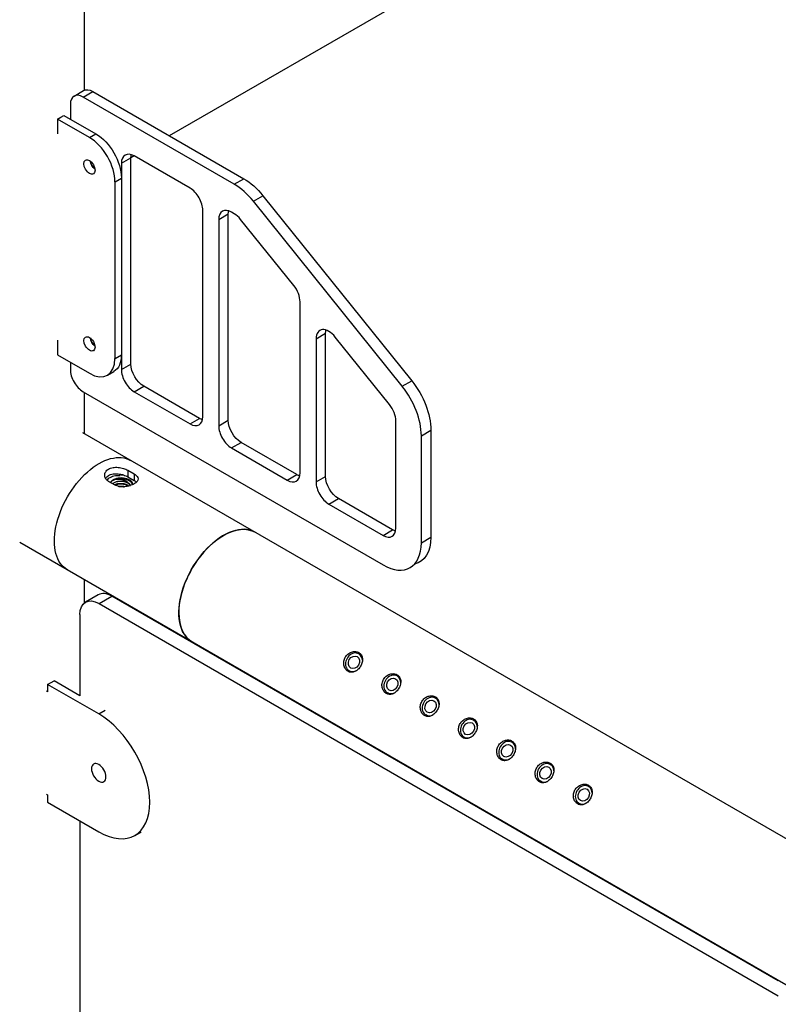
# Model space of a CAD drawing. Units: inches. Extents: x -1388 to 21, y 0 to 1088.
# Drawn here: x -458 to -437, y 784 to 811 of the extents above; entities that cross this region are included whole.
import ezdxf

# ---------------------------------------------------------------- set-up
doc = ezdxf.new("R2010")
doc.units = ezdxf.units.IN
doc.header["$LTSCALE"] = 0.25
doc.header["$MEASUREMENT"] = 0
doc.layers.get('0').update_dxf_attribs({"linetype": 'CONTINUOUS'})

# ---------------------------------------------------------------- blocks, each defined once
blk = doc.blocks.new('SplashtacularAPU - 225st A - Iso1')
at = {"extrusion": (-1.11022e-16, 0.816497, 0.57735)}
for p, q in [((-77.653, 145.577), (-77.653, 198)), ((-53.033, 157.176), (-75.307, 144.316)), ((-77.943, 145.412), (-77.678, 145.565)), ((-77.693, 145.387), (-77.428, 145.541)), ((-77.428, 145.541), (-73.242, 143.124)), ((-78.047, 145.183), (-78.047, 144.775)), ((-73.507, 142.971), (-77.693, 145.387)), ((-78.311, 144.827), (-78.224, 144.877)), ((-78.224, 144.877), (-77.34, 144.367)), ((-78.4, 144.775), (-78.314, 144.825)), ((-78.4, 144.775), (-78.4, 144.367)), ((-77.517, 144.265), (-78.4, 144.775)), ((-78.4, 144.367), (-78.403, 144.368)), ((-77.517, 144.265), (-77.34, 144.367)), ((-76.279, 143.754), (-76.368, 143.703)), ((-74.732, 142.861), (-76.279, 143.754)), ((-76.633, 143.55), (-76.368, 143.703)), ((-76.633, 143.55), (-76.633, 137.835)), ((-76.368, 137.988), (-76.368, 143.703)), ((-76.809, 143.04), (-76.633, 143.142)), ((-76.809, 138.141), (-76.809, 143.04)), ((-73.507, 142.971), (-73.242, 143.124)), ((-72.977, 142.5), (-72.712, 142.653)), ((-68.855, 137.372), (-72.977, 142.5)), ((-72.712, 142.653), (-68.589, 137.525)), ((-74.379, 136.534), (-74.379, 142.249)), ((-73.937, 141.994), (-73.672, 142.147)), ((-73.672, 136.431), (-73.672, 142.147)), ((-73.507, 142.154), (-73.583, 142.198)), ((-73.937, 141.994), (-73.937, 136.278)), ((-71.86, 140.168), (-73.331, 141.997)), ((-71.683, 134.977), (-71.683, 139.712)), ((-71.241, 138.691), (-70.976, 138.844)), ((-70.976, 134.875), (-70.976, 138.844)), ((-78.403, 138.653), (-78.4, 138.651)), ((-78.4, 138.651), (-78.4, 138.243)), ((-71.241, 138.691), (-71.241, 134.722)), ((-69.208, 136.869), (-70.711, 138.738)), ((-78.4, 138.243), (-77.517, 137.733)), ((-78.047, 138.039), (-78.047, 137.835)), ((-76.809, 138.141), (-76.633, 138.243)), ((-77.017, 137.683), (-76.84, 137.785)), ((-76.633, 137.835), (-76.368, 137.988)), ((-68.855, 137.372), (-68.589, 137.525)), ((-77.693, 137.222), (-69.385, 132.426)), ((-76.279, 137.222), (-76.014, 137.376)), ((-76.279, 137.222), (-74.732, 136.329)), ((-74.467, 136.483), (-76.014, 137.376)), ((-77.653, 136.056), (-77.653, 137.199)), ((-74.732, 136.329), (-74.467, 136.483)), ((-73.937, 136.278), (-73.672, 136.431)), ((-69.031, 133.446), (-69.031, 136.413)), ((-68.324, 136.005), (-68.059, 136.158)), ((-68.059, 136.158), (-68.059, 133.191)), ((-53.572, 122.153), (-77.699, 136.083)), ((-68.324, 133.038), (-68.324, 136.005)), ((-73.583, 135.666), (-73.318, 135.819)), ((-73.583, 135.666), (-72.037, 134.773)), ((-71.771, 134.926), (-73.318, 135.819)), ((-76.456, 135.046), (-76.279, 134.944)), ((-76.456, 135.046), (-76.456, 134.865)), ((-76.456, 134.865), (-76.279, 134.763)), ((-76.279, 134.944), (-76.279, 134.763)), ((-72.037, 134.773), (-71.771, 134.926)), ((-71.241, 134.722), (-70.976, 134.875)), ((-76.809, 134.638), (-76.986, 134.74)), ((-70.887, 134.11), (-70.622, 134.263)), ((-69.12, 133.395), (-70.622, 134.263)), ((-70.887, 134.11), (-69.385, 133.242)), ((-69.385, 133.242), (-69.12, 133.395)), ((-68.324, 133.038), (-68.059, 133.191)), ((-79.449, 133.052), (-55.322, 119.122)), ((-77.653, 131.373), (-77.653, 132.015)), ((-77.273, 131.595), (-77.626, 131.391)), ((-77.251, 131.354), (-76.898, 131.558)), ((-58.436, 120.899), (-76.898, 131.558)), ((-77.251, 131.354), (-58.436, 120.491)), ((-77.782, 131.048), (-77.782, 128.802)), ((-69.982, 129.918), (-70.055, 129.96)), ((-70.252, 129.45), (-70.325, 129.492)), ((-68.921, 129.306), (-68.994, 129.348)), ((-78.675, 129.114), (-78.498, 129.216)), ((-78.675, 129.114), (-78.675, 128.91)), ((-77.261, 128.297), (-78.675, 129.114)), ((-77.782, 128.802), (-78.498, 129.216)), ((-78.675, 128.91), (-78.705, 128.927)), ((-69.191, 128.838), (-69.264, 128.88)), ((-67.86, 128.693), (-67.933, 128.735)), ((-77.261, 128.297), (-77.084, 128.399)), ((-68.13, 128.226), (-68.203, 128.268)), ((-66.8, 128.081), (-66.873, 128.123)), ((-67.07, 127.613), (-67.143, 127.655)), ((-65.739, 127.468), (-65.812, 127.511)), ((-66.009, 127.001), (-66.082, 127.043)), ((-64.678, 126.856), (-64.751, 126.898)), ((-64.948, 126.388), (-65.021, 126.431)), ((-78.705, 126.07), (-78.675, 126.052)), ((-78.675, 126.052), (-78.675, 125.848)), ((-63.618, 126.244), (-63.691, 126.286)), ((-78.675, 125.848), (-77.261, 125.031)), ((-63.888, 125.776), (-63.961, 125.818)), ((-77.782, 125.332), (-77.782, 110.839)), ((-76.261, 124.932), (-76.084, 125.034)), ((-60.281, 121.964), (-60.263, 121.974))]:
    blk.add_line(p, q, dxfattribs=at)
for centre, major_axis, ratio, start_param, end_param in [((-77.693, 144.979), (-0.25, 0.433), 0.57735, -0.785398, 0.785398), ((-77.517, 143.448), (-0.5, 0.866), 0.57735, -2.356195, -0.785398), ((-76.279, 143.346), (-0.25, 0.433), 0.57735, -0.785398, 0.785398), ((-77.517, 143.448), (-0.109, 0.189), 0.57735, -2.35619450099993, 3.926990806179656), ((-77.34, 143.55), (0.109, -0.189), 0.57735, -2.200636, -0.940957), ((-73.507, 141.746), (-0.75, 1.299), 0.57735, -1.308997, -0.785398), ((-74.732, 142.453), (-0.25, 0.433), 0.57735, -2.356195, -0.785398), ((-73.583, 141.79), (-0.25, 0.433), 0.57735, -0.785398, 0.785398), ((-73.507, 141.746), (-0.25, 0.433), 0.57735, -1.308997, -0.785398), ((-72.037, 139.916), (-0.25, 0.433), 0.57735, -2.356195, -1.308997), ((-70.887, 138.487), (-0.25, 0.433), 0.57735, -1.308997, 0.785398), ((-77.517, 138.549), (-0.109, 0.189), 0.57735, -2.35619450099993, 3.926990806179656), ((-77.34, 138.651), (0.109, -0.189), 0.57735, -2.200636, -0.940957), ((-77.517, 138.549), (0.5, -0.866), 0.57735, -0.785398, 0.785398), ((-77.693, 137.631), (0.25, -0.433), 0.57735, -2.356195, -0.785398), ((-76.279, 137.631), (0.25, -0.433), 0.57735, -2.356195, -0.785398), ((-69.385, 136.617), (-0.75, 1.299), 0.57735, -2.356195, -1.308997), ((-69.385, 136.617), (-0.25, 0.433), 0.57735, -2.356195, -1.308997), ((-74.732, 136.738), (0.25, -0.433), 0.57735, -0.785398, 0.785398), ((-73.583, 136.074), (0.25, -0.433), 0.57735, -2.356195, -0.785398), ((-76.633, 134.652), (0.315, 0), 0.57735, 0.261799, 2.827689), ((-76.633, 134.651), (-0.313, 0), 0.57735, -1.455739, -0.667123), ((-76.633, 134.652), (-0.469, 0), 0.57735, -1.656629, -1.429733), ((-72.037, 135.181), (0.25, -0.433), 0.57735, -0.785398, 0.785398), ((-76.633, 134.652), (0.315, 0), 0.57735, -0.009042, 0.261799), ((-70.887, 134.518), (0.25, -0.433), 0.57735, -2.356195, -0.785398), ((-73.804, 131.813), (0.875, 1.516), 0.57735, 0, 2.356194), ((-69.385, 133.65), (0.25, -0.433), 0.57735, -0.785398, 0.785398), ((-69.385, 133.65), (0.75, -1.299), 0.57735, -0.785398, 0.785398), ((-76.898, 130.946), (-0.375, 0.65), 0.57735, -0.785398, 0), ((-73.804, 131.813), (-0.875, -1.516), 0.57735, -0.785398, 0), ((-70.19, 129.726), (0.135, 0.234), 0.816497, -0.911222, 4.052815), ((-70.19, 129.726), (0.091, 0.158), 0.816497, -1.570796, 4.712389), ((-69.129, 129.114), (0.135, 0.234), 0.816497, -0.911222, 4.052815), ((-69.129, 129.114), (0.091, 0.158), 0.816497, -1.570796, 4.712389), ((-68.068, 128.501), (0.135, 0.234), 0.816497, -0.911222, 4.052815), ((-68.068, 128.501), (0.091, 0.158), 0.816497, -1.570796, 4.712389), ((-77.261, 126.664), (1, -1.732), 0.57735, -0.785398, 2.356194), ((-67.008, 127.889), (0.135, 0.234), 0.816497, -0.911222, 4.052815), ((-67.008, 127.889), (0.091, 0.158), 0.816497, -1.570796, 4.712389), ((-65.947, 127.277), (0.135, 0.234), 0.816497, -0.911222, 4.052815), ((-65.947, 127.277), (0.091, 0.158), 0.816497, -1.570796, 4.712389), ((-64.886, 126.664), (0.135, 0.234), 0.816497, -0.911222, 4.052815), ((-64.886, 126.664), (0.091, 0.158), 0.816497, -1.570796, 4.712389), ((-63.826, 126.052), (0.135, 0.234), 0.816497, -0.911222, 4.052815), ((-63.826, 126.052), (0.091, 0.158), 0.816497, -1.570796, 4.712389)]:
    blk.add_ellipse(centre, major_axis=major_axis, ratio=ratio, start_param=start_param, end_param=end_param)
at = {"extrusion": (3.19919e-16, 5.65075e-17, -1)}
for centre, major_axis, start_param in [((-77.428, 145.132), (-0.25, 0.433), 0), ((-77.251, 130.742), (-0.375, 0.65), -0.785398)]:
    blk.add_ellipse(centre, major_axis=major_axis, ratio=0.57735, start_param=start_param, end_param=0.785398, dxfattribs=at)
at = {"extrusion": (4.27222e-16, -7.38369e-17, -1)}
blk.add_ellipse((-77.34, 143.55), major_axis=(0.5, -0.866), ratio=0.57735, start_param=-2.356194, end_param=-0.785398, dxfattribs=at)
at = {"extrusion": (3.7543e-16, -3.96406e-17, -1)}
blk.add_ellipse((-76.014, 143.499), major_axis=(-0.25, 0.433), ratio=0.57735, start_param=-0.785398, end_param=-0.55899, dxfattribs=at)
at = {"extrusion": (3.43956e-16, 7.03853e-17, -1)}
for centre, major_axis, start_param, end_param in [((-77.34, 143.55), (-0.109, 0.189), -2.200636, -0.940957), ((-73.318, 136.227), (-0.25, 0.433), -2.356194, -0.785398), ((-70.622, 134.671), (-0.25, 0.433), -2.356194, -0.785398)]:
    blk.add_ellipse(centre, major_axis=major_axis, ratio=0.57735, start_param=start_param, end_param=end_param, dxfattribs=at)
at = {"extrusion": (2.27489e-16, -6.09555e-17, -1)}
blk.add_ellipse((-73.242, 141.899), major_axis=(0.75, -1.299), ratio=0.57735, start_param=-2.356194, end_param=-1.832596, dxfattribs=at)
at = {"extrusion": (1.27622e-16, -5.45148e-17, -1)}
blk.add_ellipse((-73.318, 141.943), major_axis=(-0.25, 0.433), ratio=0.57735, start_param=-0.785398, end_param=-0.55899, dxfattribs=at)
at = {"extrusion": (1.31341e-16, -1.16467e-16, -1)}
blk.add_ellipse((-70.622, 138.64), major_axis=(-0.25, 0.433), ratio=0.57735, start_param=-0.785398, end_param=-0.55899, dxfattribs=at)
at = {"extrusion": (4.23504e-16, -1.1885e-17, -1)}
blk.add_ellipse((-77.34, 138.651), major_axis=(-0.109, 0.189), ratio=0.57735, start_param=-2.200636, end_param=-0.940957, dxfattribs=at)
at = {"extrusion": (1.20185e-16, 6.93889e-17, -1)}
blk.add_ellipse((-77.34, 138.651), major_axis=(0.5, -0.866), ratio=0.57735, start_param=-0.785398, end_param=0, dxfattribs=at)
at = {"extrusion": (4.51259e-16, -5.99591e-17, -1)}
blk.add_ellipse((-76.014, 137.784), major_axis=(-0.25, 0.433), ratio=0.57735, start_param=-2.356194, end_param=-0.785398, dxfattribs=at)
at = {"extrusion": (3.23637e-16, -5.44432e-18, -1)}
blk.add_ellipse((-69.12, 136.771), major_axis=(0.75, -1.299), ratio=0.57735, start_param=-1.832596, end_param=-0.785398, dxfattribs=at)
at = {"extrusion": (3.47674e-16, 8.43347e-18, -1)}
blk.add_ellipse((-74.467, 136.891), major_axis=(-0.25, 0.433), ratio=0.57735, start_param=-2.582603, end_param=-2.356194, dxfattribs=at)
at = {"extrusion": (1.68259e-16, -9.71445e-17, -1)}
blk.add_ellipse((-77.251, 133.803), major_axis=(-0.875, -1.516), ratio=0.57735, start_param=0, end_param=3.141593, dxfattribs=at)
at = {"extrusion": (1.96015e-16, 4.90705e-17, -1)}
blk.add_ellipse((-71.771, 135.334), major_axis=(-0.25, 0.433), ratio=0.57735, start_param=-2.582603, end_param=-2.356194, dxfattribs=at)
at = {"extrusion": (2.1019e-16, -2.22045e-16, -1)}
blk.add_ellipse((-76.633, 134.602), major_axis=(0.253, 0), ratio=0.57735, start_param=-1.531719, end_param=-0.752094, dxfattribs=at)
at = {"extrusion": (2.01248e-16, -5.03875e-16, -1)}
blk.add_ellipse((-76.633, 134.597), major_axis=(0.253, -0.005), ratio=0.624334, start_param=-0.765021, end_param=-0.274726, dxfattribs=at)
at = {"extrusion": (9.98667e-17, 6.44071e-18, -1)}
blk.add_ellipse((-73.804, 131.813), major_axis=(0.875, 1.516), ratio=0.57735, start_param=-0.785398, end_param=0, dxfattribs=at)
at = {"extrusion": (2.47807e-16, 1.48742e-17, -1)}
blk.add_ellipse((-69.12, 133.803), major_axis=(-0.25, 0.433), ratio=0.57735, start_param=-2.582603, end_param=-2.356194, dxfattribs=at)
at = {"extrusion": (-2.47807e-16, 1.48742e-17, -1)}
blk.add_ellipse((-73.804, 131.813), major_axis=(-0.875, -1.516), ratio=0.57735, start_param=0, end_param=2.356195, dxfattribs=at)
at = {"extrusion": (2.996e-16, -1.93221e-17, -1)}
blk.add_ellipse((-69.12, 133.803), major_axis=(0.75, -1.299), ratio=0.57735, start_param=-0.785398, end_param=0.177711, dxfattribs=at)
at = {"extrusion": (3.31074e-16, -1.29348e-16, -1)}
blk.add_ellipse((-77.261, 126.664), major_axis=(0.141, -0.244), ratio=0.57735, start_param=-2.356194, end_param=3.926991, dxfattribs=at)
for points, knots in [([(-76.986, 134.74), (-77.02, 134.759), (-77.049, 134.785), (-77.087, 134.845), (-77.096, 134.878), (-77.096, 134.941), (-77.087, 134.974), (-77.049, 135.034), (-77.02, 135.06), (-76.986, 135.079)], [-2.879985, -2.879985, -2.879985, -2.879985, -2.519974, -2.519974, -2.159962, -2.159962, -1.799978, -1.799978, -1.439993, -1.439993, -1.439993, -1.439993]), ([(-76.986, 135.079), (-76.953, 135.098), (-76.911, 135.113), (-76.818, 135.129), (-76.768, 135.13), (-76.674, 135.122), (-76.624, 135.112), (-76.532, 135.084), (-76.489, 135.065), (-76.456, 135.046)], [-1.439993, -1.439993, -1.439993, -1.439993, -1.080008, -1.080008, -0.720023, -0.720023, -0.360012, -0.360012, 0, 0, 0, 0]), ([(-77.071, 134.821), (-77.07, 134.823), (-77.069, 134.825), (-77.049, 134.857), (-77.02, 134.883), (-76.986, 134.903)], [-1.8252418, -1.8252418, -1.8252418, -1.8252418, -1.8018375, -1.8018375, -1.4414884, -1.4414884, -1.4414884, -1.4414884]), ([(-76.986, 134.903), (-76.953, 134.922), (-76.911, 134.937), (-76.818, 134.952), (-76.768, 134.952), (-76.674, 134.943), (-76.624, 134.932), (-76.532, 134.903), (-76.489, 134.884), (-76.456, 134.865)], [-1.441488, -1.441488, -1.441488, -1.441488, -1.081139, -1.081139, -0.72079, -0.72079, -0.360395, -0.360395, 0, 0, 0, 0]), ([(-76.942, 134.85), (-76.903, 134.872), (-76.854, 134.889), (-76.758, 134.904), (-76.714, 134.906), (-76.67, 134.904)], [1.6820848, 1.6820848, 1.6820848, 1.6820848, 2.1025766, 2.1025766, 2.4278112, 2.4278112, 2.4278112, 2.4278112]), ([(-76.448, 134.702), (-76.455, 134.71), (-76.463, 134.716), (-76.48, 134.729), (-76.489, 134.735), (-76.518, 134.752), (-76.538, 134.761), (-76.591, 134.78), (-76.624, 134.788), (-76.697, 134.796), (-76.734, 134.795), (-76.788, 134.789), (-76.808, 134.785), (-76.845, 134.775), (-76.863, 134.769), (-76.878, 134.762)], [0, 0, 0, 0, 0.095865, 0.095865, 0.189152, 0.189152, 0.372193, 0.372193, 0.629085, 0.629085, 0.93518, 0.93518, 1.127055, 1.127055, 1.319654, 1.319654, 1.319654, 1.319654]), ([(-76.873, 134.675), (-76.864, 134.684), (-76.853, 134.694), (-76.818, 134.716), (-76.792, 134.728), (-76.752, 134.739), (-76.741, 134.741), (-76.712, 134.746), (-76.694, 134.748), (-76.658, 134.75), (-76.64, 134.75), (-76.623, 134.749)], [0.4726583, 0.4726583, 0.4726583, 0.4726583, 0.6311789, 0.6311789, 0.893733, 0.893733, 0.9860464, 0.9860464, 1.1304573, 1.1304573, 1.2654175, 1.2654175, 1.2654175, 1.2654175]), ([(-76.669, 134.83), (-76.632, 134.831), (-76.595, 134.828), (-76.525, 134.815), (-76.492, 134.805), (-76.437, 134.781), (-76.409, 134.765), (-76.365, 134.725), (-76.351, 134.705), (-76.344, 134.685)], [0, 0, 0, 0, 0.2802967, 0.2802967, 0.555231, 0.555231, 0.7923097, 0.7923097, 0.978994, 0.978994, 0.978994, 0.978994]), ([(-76.279, 134.944), (-76.246, 134.925), (-76.217, 134.902), (-76.179, 134.855), (-76.169, 134.83), (-76.169, 134.785), (-76.179, 134.76), (-76.217, 134.713), (-76.246, 134.69), (-76.279, 134.671)], [-5.759971, -5.759971, -5.759971, -5.759971, -5.399959, -5.399959, -5.039948, -5.039948, -4.679963, -4.679963, -4.319978, -4.319978, -4.319978, -4.319978]), ([(-76.279, 134.671), (-76.313, 134.652), (-76.355, 134.633), (-76.447, 134.605), (-76.497, 134.595), (-76.591, 134.587), (-76.641, 134.588), (-76.734, 134.604), (-76.776, 134.618), (-76.809, 134.638)], [-4.319978, -4.319978, -4.319978, -4.319978, -3.959993, -3.959993, -3.600009, -3.600009, -3.239997, -3.239997, -2.879985, -2.879985, -2.879985, -2.879985]), ([(-70.057, 129.996), (-70.083, 130.011), (-70.116, 130.022), (-70.186, 130.027), (-70.223, 130.021), (-70.291, 129.999), (-70.326, 129.98), (-70.387, 129.93), (-70.413, 129.899), (-70.451, 129.833), (-70.465, 129.795), (-70.478, 129.717), (-70.476, 129.678), (-70.462, 129.608), (-70.448, 129.573), (-70.409, 129.515), (-70.383, 129.492), (-70.33, 129.461), (-70.298, 129.451), (-70.233, 129.449), (-70.2, 129.456), (-70.139, 129.483), (-70.107, 129.503), (-70.051, 129.556), (-70.026, 129.588), (-69.989, 129.654), (-69.973, 129.691), (-69.955, 129.766), (-69.953, 129.804), (-69.961, 129.87), (-69.971, 129.903), (-70.006, 129.958), (-70.03, 129.98), (-70.057, 129.996)], [0, 0, 0, 0, 0.113248, 0.113248, 0.226497, 0.226497, 0.339742, 0.339742, 0.452987, 0.452987, 0.566232, 0.566232, 0.679477, 0.679477, 0.792726, 0.792726, 0.905974, 0.905974, 1.019222, 1.019222, 1.132471, 1.132471, 1.245716, 1.245716, 1.358961, 1.358961, 1.472206, 1.472206, 1.585451, 1.585451, 1.698699, 1.698699, 1.811948, 1.811948, 1.811948, 1.811948]), ([(-70.057, 129.961), (-70.052, 129.961), (-70.047, 129.961), (-70.03, 129.96), (-70.019, 129.958), (-70.008, 129.956)], [1.68335922, 1.68335922, 1.68335922, 1.68335922, 1.69980741, 1.69980741, 1.73713318, 1.73713318, 1.73713318, 1.73713318]), ([(-70.298, 129.454), (-70.305, 129.462), (-70.312, 129.471), (-70.322, 129.485), (-70.324, 129.489), (-70.327, 129.494)], [0.98256331, 0.98256331, 0.98256331, 0.98256331, 1.01988908, 1.01988908, 1.03633727, 1.03633727, 1.03633727, 1.03633727]), ([(-68.996, 129.384), (-69.023, 129.399), (-69.056, 129.409), (-69.126, 129.414), (-69.163, 129.409), (-69.23, 129.387), (-69.265, 129.368), (-69.326, 129.318), (-69.352, 129.286), (-69.39, 129.221), (-69.404, 129.183), (-69.417, 129.105), (-69.416, 129.065), (-69.401, 128.996), (-69.387, 128.961), (-69.348, 128.903), (-69.323, 128.879), (-69.269, 128.848), (-69.238, 128.839), (-69.173, 128.837), (-69.139, 128.844), (-69.078, 128.87), (-69.047, 128.891), (-68.99, 128.944), (-68.966, 128.976), (-68.928, 129.041), (-68.912, 129.079), (-68.895, 129.154), (-68.893, 129.192), (-68.9, 129.258), (-68.911, 129.29), (-68.945, 129.346), (-68.969, 129.368), (-68.996, 129.384)], [0, 0, 0, 0, 0.113248, 0.113248, 0.226497, 0.226497, 0.339742, 0.339742, 0.452987, 0.452987, 0.566232, 0.566232, 0.679477, 0.679477, 0.792726, 0.792726, 0.905974, 0.905974, 1.019222, 1.019222, 1.132471, 1.132471, 1.245716, 1.245716, 1.358961, 1.358961, 1.472206, 1.472206, 1.585451, 1.585451, 1.698699, 1.698699, 1.811948, 1.811948, 1.811948, 1.811948]), ([(-68.996, 129.349), (-68.991, 129.349), (-68.986, 129.349), (-68.969, 129.348), (-68.958, 129.346), (-68.947, 129.343)], [1.68335922, 1.68335922, 1.68335922, 1.68335922, 1.69980741, 1.69980741, 1.73713318, 1.73713318, 1.73713318, 1.73713318]), ([(-69.237, 128.842), (-69.244, 128.85), (-69.252, 128.859), (-69.261, 128.873), (-69.264, 128.877), (-69.266, 128.882)], [0.98256331, 0.98256331, 0.98256331, 0.98256331, 1.01988908, 1.01988908, 1.03633727, 1.03633727, 1.03633727, 1.03633727]), ([(-67.935, 128.771), (-67.962, 128.787), (-67.995, 128.797), (-68.065, 128.802), (-68.102, 128.797), (-68.169, 128.774), (-68.204, 128.755), (-68.265, 128.705), (-68.292, 128.674), (-68.329, 128.609), (-68.343, 128.57), (-68.356, 128.492), (-68.355, 128.453), (-68.341, 128.383), (-68.327, 128.348), (-68.287, 128.29), (-68.262, 128.267), (-68.209, 128.236), (-68.177, 128.227), (-68.112, 128.224), (-68.078, 128.232), (-68.017, 128.258), (-67.986, 128.279), (-67.93, 128.332), (-67.905, 128.364), (-67.867, 128.429), (-67.852, 128.467), (-67.834, 128.542), (-67.832, 128.579), (-67.84, 128.645), (-67.85, 128.678), (-67.885, 128.733), (-67.909, 128.756), (-67.935, 128.771)], [0, 0, 0, 0, 0.113248, 0.113248, 0.226497, 0.226497, 0.339742, 0.339742, 0.452987, 0.452987, 0.566232, 0.566232, 0.679477, 0.679477, 0.792726, 0.792726, 0.905974, 0.905974, 1.019222, 1.019222, 1.132471, 1.132471, 1.245716, 1.245716, 1.358961, 1.358961, 1.472206, 1.472206, 1.585451, 1.585451, 1.698699, 1.698699, 1.811948, 1.811948, 1.811948, 1.811948]), ([(-67.936, 128.737), (-67.931, 128.737), (-67.925, 128.736), (-67.909, 128.735), (-67.897, 128.734), (-67.886, 128.731)], [1.68335922, 1.68335922, 1.68335922, 1.68335922, 1.69980741, 1.69980741, 1.73713318, 1.73713318, 1.73713318, 1.73713318]), ([(-68.176, 128.229), (-68.184, 128.238), (-68.191, 128.246), (-68.2, 128.26), (-68.203, 128.265), (-68.206, 128.269)], [0.98256331, 0.98256331, 0.98256331, 0.98256331, 1.01988908, 1.01988908, 1.03633727, 1.03633727, 1.03633727, 1.03633727]), ([(-66.875, 128.159), (-66.901, 128.174), (-66.934, 128.184), (-67.004, 128.189), (-67.041, 128.184), (-67.109, 128.162), (-67.144, 128.143), (-67.205, 128.093), (-67.231, 128.062), (-67.269, 127.996), (-67.283, 127.958), (-67.296, 127.88), (-67.294, 127.84), (-67.28, 127.771), (-67.266, 127.736), (-67.227, 127.678), (-67.201, 127.655), (-67.148, 127.624), (-67.116, 127.614), (-67.051, 127.612), (-67.018, 127.619), (-66.957, 127.645), (-66.925, 127.666), (-66.869, 127.719), (-66.844, 127.751), (-66.807, 127.817), (-66.791, 127.854), (-66.773, 127.929), (-66.771, 127.967), (-66.779, 128.033), (-66.79, 128.065), (-66.824, 128.121), (-66.848, 128.143), (-66.875, 128.159)], [0, 0, 0, 0, 0.113248, 0.113248, 0.226497, 0.226497, 0.339742, 0.339742, 0.452987, 0.452987, 0.566232, 0.566232, 0.679477, 0.679477, 0.792726, 0.792726, 0.905974, 0.905974, 1.019222, 1.019222, 1.132471, 1.132471, 1.245716, 1.245716, 1.358961, 1.358961, 1.472206, 1.472206, 1.585451, 1.585451, 1.698699, 1.698699, 1.811948, 1.811948, 1.811948, 1.811948]), ([(-66.875, 128.124), (-66.87, 128.124), (-66.865, 128.124), (-66.848, 128.123), (-66.837, 128.121), (-66.826, 128.119)], [1.68335922, 1.68335922, 1.68335922, 1.68335922, 1.69980741, 1.69980741, 1.73713318, 1.73713318, 1.73713318, 1.73713318]), ([(-67.116, 127.617), (-67.123, 127.625), (-67.13, 127.634), (-67.14, 127.648), (-67.142, 127.652), (-67.145, 127.657)], [0.98256331, 0.98256331, 0.98256331, 0.98256331, 1.01988908, 1.01988908, 1.03633727, 1.03633727, 1.03633727, 1.03633727]), ([(-65.814, 127.546), (-65.841, 127.562), (-65.874, 127.572), (-65.944, 127.577), (-65.981, 127.572), (-66.048, 127.549), (-66.083, 127.531), (-66.144, 127.481), (-66.17, 127.449), (-66.208, 127.384), (-66.222, 127.346), (-66.235, 127.268), (-66.234, 127.228), (-66.219, 127.158), (-66.205, 127.124), (-66.166, 127.066), (-66.141, 127.042), (-66.087, 127.011), (-66.056, 127.002), (-65.991, 127), (-65.957, 127.007), (-65.896, 127.033), (-65.865, 127.054), (-65.808, 127.107), (-65.784, 127.139), (-65.746, 127.204), (-65.731, 127.242), (-65.713, 127.317), (-65.711, 127.354), (-65.718, 127.42), (-65.729, 127.453), (-65.763, 127.508), (-65.787, 127.531), (-65.814, 127.546)], [0, 0, 0, 0, 0.113248, 0.113248, 0.226497, 0.226497, 0.339742, 0.339742, 0.452987, 0.452987, 0.566232, 0.566232, 0.679477, 0.679477, 0.792726, 0.792726, 0.905974, 0.905974, 1.019222, 1.019222, 1.132471, 1.132471, 1.245716, 1.245716, 1.358961, 1.358961, 1.472206, 1.472206, 1.585451, 1.585451, 1.698699, 1.698699, 1.811948, 1.811948, 1.811948, 1.811948]), ([(-65.814, 127.512), (-65.809, 127.512), (-65.804, 127.512), (-65.787, 127.51), (-65.776, 127.509), (-65.765, 127.506)], [1.68335922, 1.68335922, 1.68335922, 1.68335922, 1.69980741, 1.69980741, 1.73713318, 1.73713318, 1.73713318, 1.73713318]), ([(-66.055, 127.004), (-66.062, 127.013), (-66.07, 127.022), (-66.079, 127.036), (-66.082, 127.04), (-66.084, 127.044)], [0.98256331, 0.98256331, 0.98256331, 0.98256331, 1.01988908, 1.01988908, 1.03633727, 1.03633727, 1.03633727, 1.03633727]), ([(-64.753, 126.934), (-64.78, 126.949), (-64.813, 126.96), (-64.883, 126.965), (-64.92, 126.96), (-64.987, 126.937), (-65.022, 126.918), (-65.083, 126.868), (-65.11, 126.837), (-65.147, 126.771), (-65.161, 126.733), (-65.174, 126.655), (-65.173, 126.616), (-65.159, 126.546), (-65.145, 126.511), (-65.105, 126.453), (-65.08, 126.43), (-65.027, 126.399), (-64.995, 126.39), (-64.93, 126.387), (-64.896, 126.395), (-64.835, 126.421), (-64.804, 126.442), (-64.748, 126.494), (-64.723, 126.527), (-64.685, 126.592), (-64.67, 126.629), (-64.652, 126.705), (-64.65, 126.742), (-64.658, 126.808), (-64.668, 126.841), (-64.703, 126.896), (-64.727, 126.919), (-64.753, 126.934)], [0, 0, 0, 0, 0.113248, 0.113248, 0.226497, 0.226497, 0.339742, 0.339742, 0.452987, 0.452987, 0.566232, 0.566232, 0.679477, 0.679477, 0.792726, 0.792726, 0.905974, 0.905974, 1.019222, 1.019222, 1.132471, 1.132471, 1.245716, 1.245716, 1.358961, 1.358961, 1.472206, 1.472206, 1.585451, 1.585451, 1.698699, 1.698699, 1.811948, 1.811948, 1.811948, 1.811948]), ([(-64.754, 126.9), (-64.749, 126.9), (-64.743, 126.899), (-64.727, 126.898), (-64.715, 126.896), (-64.704, 126.894)], [1.68335922, 1.68335922, 1.68335922, 1.68335922, 1.69980741, 1.69980741, 1.73713318, 1.73713318, 1.73713318, 1.73713318]), ([(-64.994, 126.392), (-65.002, 126.4), (-65.009, 126.409), (-65.018, 126.423), (-65.021, 126.428), (-65.024, 126.432)], [0.98256331, 0.98256331, 0.98256331, 0.98256331, 1.01988908, 1.01988908, 1.03633727, 1.03633727, 1.03633727, 1.03633727]), ([(-63.693, 126.322), (-63.719, 126.337), (-63.752, 126.347), (-63.822, 126.352), (-63.859, 126.347), (-63.927, 126.325), (-63.962, 126.306), (-64.023, 126.256), (-64.049, 126.224), (-64.087, 126.159), (-64.101, 126.121), (-64.114, 126.043), (-64.112, 126.003), (-64.098, 125.934), (-64.084, 125.899), (-64.045, 125.841), (-64.019, 125.817), (-63.966, 125.787), (-63.934, 125.777), (-63.869, 125.775), (-63.836, 125.782), (-63.775, 125.808), (-63.743, 125.829), (-63.687, 125.882), (-63.662, 125.914), (-63.625, 125.98), (-63.609, 126.017), (-63.591, 126.092), (-63.589, 126.13), (-63.597, 126.196), (-63.608, 126.228), (-63.642, 126.284), (-63.666, 126.306), (-63.693, 126.322)], [0, 0, 0, 0, 0.113248, 0.113248, 0.226497, 0.226497, 0.339742, 0.339742, 0.452987, 0.452987, 0.566232, 0.566232, 0.679477, 0.679477, 0.792726, 0.792726, 0.905974, 0.905974, 1.019222, 1.019222, 1.132471, 1.132471, 1.245716, 1.245716, 1.358961, 1.358961, 1.472206, 1.472206, 1.585451, 1.585451, 1.698699, 1.698699, 1.811948, 1.811948, 1.811948, 1.811948]), ([(-63.693, 126.287), (-63.688, 126.287), (-63.683, 126.287), (-63.666, 126.286), (-63.655, 126.284), (-63.644, 126.282)], [1.68335922, 1.68335922, 1.68335922, 1.68335922, 1.69980741, 1.69980741, 1.73713318, 1.73713318, 1.73713318, 1.73713318]), ([(-63.934, 125.78), (-63.941, 125.788), (-63.948, 125.797), (-63.958, 125.811), (-63.96, 125.815), (-63.963, 125.82)], [0.98256331, 0.98256331, 0.98256331, 0.98256331, 1.01988908, 1.01988908, 1.03633727, 1.03633727, 1.03633727, 1.03633727])]:
    blk.add_open_spline(points, degree=3, knots=knots)
for points in [[(-77.03, 134.771), (-77.008, 134.802), (-76.977, 134.829), (-76.942, 134.85)], [(-76.279, 134.763), (-76.255, 134.749), (-76.233, 134.733), (-76.216, 134.717)], [(-76.344, 134.685), (-76.338, 134.671), (-76.336, 134.657), (-76.336, 134.643)]]:
    blk.add_open_spline(points, degree=3)
for points, weights, knots in [([(-76.878, 134.762), (-76.814, 134.805), (-76.714, 134.817), (-76.539, 134.838), (-76.412, 134.758), (-76.383, 134.74), (-76.362, 134.718)], [0.936283329124, 0.918210996539, 1, 0.866025403784, 1, 0.966263263925, 0.949517321525], [0.0998059, 0.0998059, 0.0998059, 0.11111111, 0.11111111, 0.12962963, 0.12962963, 0.13429286, 0.13429286, 0.13429286]), ([(-76.822, 134.645), (-76.772, 134.674), (-76.698, 134.682), (-76.557, 134.698), (-76.453, 134.632), (-76.439, 134.623), (-76.426, 134.612)], [0.933826522708, 0.925629229973, 1, 0.866025403784, 1, 0.978339884581, 0.963683493946], [0.21194239, 0.21194239, 0.21194239, 0.22222222, 0.22222222, 0.24074074, 0.24074074, 0.24373469, 0.24373469, 0.24373469]), ([(-76.814, 134.64), (-76.765, 134.666), (-76.698, 134.673), (-76.557, 134.689), (-76.453, 134.623), (-76.444, 134.617), (-76.435, 134.61)], [0.933042647827, 0.931596369577, 1, 0.866025403784, 1, 0.985521241496, 0.974171948632], [0.21276719, 0.21276719, 0.21276719, 0.22222222, 0.22222222, 0.24074074, 0.24074074, 0.24274205, 0.24274205, 0.24274205]), ([(-76.777, 134.731), (-76.746, 134.739), (-76.714, 134.743), (-76.625, 134.754), (-76.538, 134.734)], [0.95525225409, 0.971610208455, 1, 0.927369513144, 0.933488099171], [0.21829807, 0.21829807, 0.21829807, 0.22222222, 0.22222222, 0.23226151, 0.23226151, 0.23226151]), ([(-76.762, 134.661), (-76.739, 134.666), (-76.714, 134.669), (-76.625, 134.679), (-76.538, 134.66)], [0.963700722481, 0.978352613488, 1, 0.927369513143, 0.933488099171], [0.33034114, 0.33034114, 0.33034114, 0.33333333, 0.33333333, 0.34337262, 0.34337262, 0.34337262]), ([(-76.726, 134.604), (-76.713, 134.606), (-76.698, 134.608), (-76.612, 134.618), (-76.53, 134.592)], [0.972865166774, 0.984680960478, 1, 0.913567799292, 0.938657118786], [0.33121587, 0.33121587, 0.33121587, 0.33333333, 0.33333333, 0.34528035, 0.34528035, 0.34528035]), ([(-76.702, 134.598), (-76.7, 134.599), (-76.698, 134.599), (-76.626, 134.607), (-76.556, 134.59)], [0.99595895145, 0.997948048075, 1, 0.927138888046, 0.933527750119], [0.3330497, 0.3330497, 0.3330497, 0.33333333, 0.33333333, 0.3434045, 0.3434045, 0.3434045]), ([(-76.623, 134.749), (-76.524, 134.742), (-76.453, 134.697), (-76.405, 134.666), (-76.388, 134.625)], [0.944679634602, 0.905056731162, 1, 0.933012701892, 0.933012701892], [0.11650618, 0.11650618, 0.11650618, 0.12962963, 0.12962963, 0.13888889, 0.13888889, 0.13888889])]:
    blk.add_rational_spline(points, weights, degree=2, knots=knots)
for points, weights in [([(-76.639, 134.925), (-76.617, 134.924), (-76.596, 134.923)], [2.04333805272, 2.05640326977, 2.06517544151]), ([(-76.693, 134.597), (-76.626, 134.602), (-76.559, 134.59)], [0.983288204114, 0.935711034422, 0.933157523885]), ([(-76.388, 134.634), (-76.386, 134.63), (-76.384, 134.624)], [0.933012701892, 0.933012701892, 0.933986836537]), ([(-76.388, 134.625), (-76.388, 134.624), (-76.387, 134.623)], [0.933012701892, 0.933012701892, 0.933041868582])]:
    blk.add_rational_spline(points, weights, degree=2)

msp = doc.modelspace()

# ---------------------------------------------------------------- block references
msp.add_blockref('SplashtacularAPU - 225st A - Iso1', (-378.365, 663.552))

doc.saveas('drawing.dxf')
